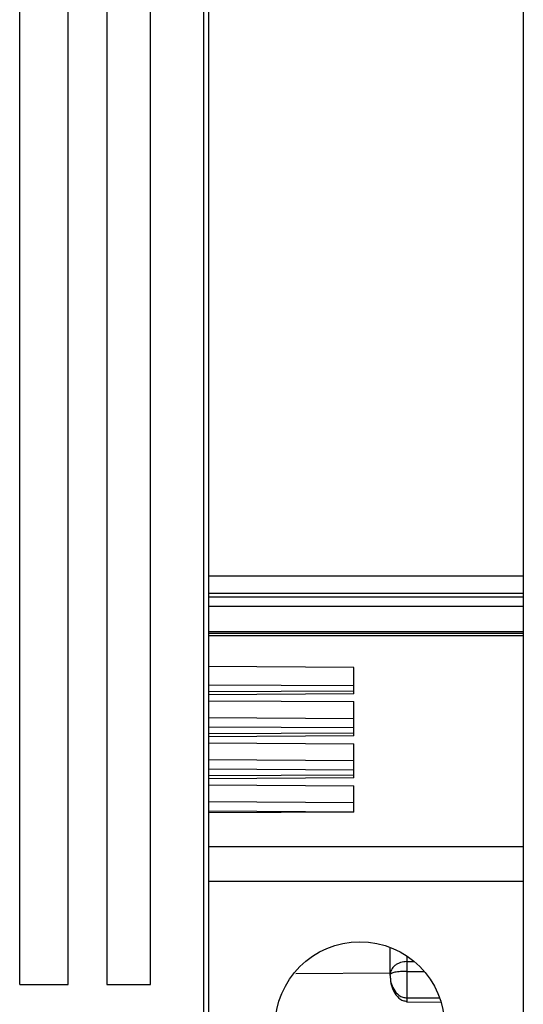
# Model space of a CAD drawing. Units: millimetres. Extents: x 120 to 378, y 64 to 234.
# Drawn here: x 153 to 157, y 179 to 187 of the extents above; entities that cross this region are included whole.
import ezdxf

# ---------------------------------------------------------------- set-up
doc = ezdxf.new("R2010")
doc.units = ezdxf.units.MM

# ---------------------------------------------------------------- blocks, each defined once
blk = doc.blocks.new('ALZADO')
for p, q in [((154.8294, 197.3569), (154.8294, 177.9665)), ((157.4294, 197.3569), (157.4294, 177.9665)), ((154.7875, 196.3682), (154.7875, 178.6923)), ((153.6694, 179.0923), (153.6694, 194.4923)), ((153.9894, 194.4923), (153.9894, 179.0923)), ((154.3494, 179.0923), (154.3494, 194.4923)), ((153.2694, 179.0923), (153.2694, 187.6555)), ((154.8294, 182.4687), (157.4294, 182.4687)), ((157.4294, 182.323), (154.8294, 182.323)), ((154.8294, 182.2954), (157.4294, 182.2954)), ((157.4294, 182.2154), (154.8294, 182.2154)), ((154.8294, 182.0068), (157.4294, 182.0068)), ((154.8294, 181.9954), (157.4294, 181.9954)), ((157.4294, 181.972), (154.8294, 181.972)), ((156.0294, 181.7116), (154.8294, 181.7183)), ((156.0294, 181.493), (156.0294, 181.7116)), ((156.0294, 181.5583), (154.8294, 181.5651)), ((156.0294, 181.5164), (154.8294, 181.5097)), ((156.0294, 181.493), (154.8294, 181.4863)), ((154.8294, 181.4355), (156.0294, 181.4287)), ((156.0294, 181.1459), (156.0294, 181.4287)), ((156.0294, 181.2878), (154.8294, 181.2946)), ((156.0294, 181.2112), (154.8294, 181.218)), ((156.0294, 181.1693), (154.8294, 181.1626)), ((156.0294, 181.1459), (154.8294, 181.1392)), ((154.8294, 181.0884), (156.0294, 181.0816)), ((156.0294, 180.7988), (156.0294, 181.0816)), ((156.0294, 180.9407), (154.8294, 180.9475)), ((156.0294, 180.8641), (154.8294, 180.8709)), ((156.0294, 180.8222), (154.8294, 180.8155)), ((156.0294, 180.7988), (154.8294, 180.7921)), ((154.8294, 180.7412), (156.0294, 180.7345)), ((156.0294, 180.516), (156.0294, 180.7345)), ((156.0294, 180.5936), (154.8294, 180.6004)), ((156.0294, 180.517), (154.8294, 180.5238)), ((156.0294, 180.516), (154.8294, 180.5092)), ((154.8294, 180.2333), (157.4294, 180.2333)), ((154.8294, 179.9454), (157.4294, 179.9454)), ((156.3294, 179.1738), (156.3294, 179.3992)), ((156.4682, 179.3275), (156.4682, 179.2813)), ((156.4682, 179.2813), (156.5292, 179.2818)), ((155.5512, 179.1835), (156.3294, 179.1878)), ((156.3294, 179.1681), (156.3294, 179.1738)), ((156.4682, 179.2012), (156.4682, 178.9819)), ((156.4682, 179.2012), (156.6106, 179.2012)), ((153.2694, 179.0923), (153.6694, 179.0923)), ((153.9894, 179.0923), (154.3494, 179.0923)), ((156.4659, 178.9494), (156.7498, 178.9469)), ((156.4682, 178.9819), (156.7383, 178.9819))]:
    blk.add_line(p, q)
blk.add_circle((156.0794, 178.7454), 0.7)
for points, knots in [([(156.4682, 179.2813), (156.4503, 179.2797), (156.4231, 179.2773), (156.3907, 179.2635), (156.3623, 179.2454), (156.3355, 179.2154), (156.3314, 179.1877), (156.3294, 179.1738)], [0, 0, 0, 0, 0.242173, 0.369415, 0.500582, 0.750153, 1, 1, 1, 1]), ([(156.4682, 179.2813), (156.4682, 179.2768), (156.4682, 179.2676), (156.4682, 179.248), (156.4682, 179.2255), (156.4682, 179.2093), (156.4682, 179.2012)], [0, 0, 0, 0, 0.2499982, 0.4999624, 0.7500031, 1, 1, 1, 1]), ([(156.4682, 179.2012), (156.4503, 179.2008), (156.4231, 179.2002), (156.3907, 179.1968), (156.3623, 179.1922), (156.3355, 179.1845), (156.3314, 179.1774), (156.3294, 179.1738)], [0, 0, 0, 0, 0.242148, 0.369414, 0.500579, 0.750163, 1, 1, 1, 1]), ([(156.3294, 179.1681), (156.3307, 179.1455), (156.3334, 179.1001), (156.356, 179.0346), (156.3907, 178.9856), (156.4319, 178.9583), (156.4566, 178.9552), (156.4682, 178.9537)], [0, 0, 0, 0, 0.249499, 0.500385, 0.750905, 0.882491, 1, 1, 1, 1]), ([(156.3294, 179.1681), (156.3307, 179.1484), (156.3334, 179.1088), (156.356, 179.0518), (156.3907, 179.0092), (156.4319, 178.9856), (156.4566, 178.9831), (156.4682, 178.9819)], [0, 0, 0, 0, 0.249507, 0.500376, 0.750909, 0.882465, 1, 1, 1, 1]), ([(156.4682, 178.9819), (156.4681, 178.9788), (156.4681, 178.9728), (156.468, 178.9648), (156.4679, 178.9583), (156.4679, 178.9534), (156.4679, 178.9501), (156.468, 178.949), (156.4681, 178.95), (156.4681, 178.9525), (156.4682, 178.9537)], [0, 0, 0, 0, 0.1345503, 0.2627196, 0.384547, 0.4999653, 0.6226711, 0.7494682, 0.8696823, 1, 1, 1, 1])]:
    blk.add_open_spline(points, degree=3, knots=knots)

msp = doc.modelspace()

# ---------------------------------------------------------------- block references
msp.add_blockref('ALZADO', (0, 0))

doc.saveas('drawing.dxf')
